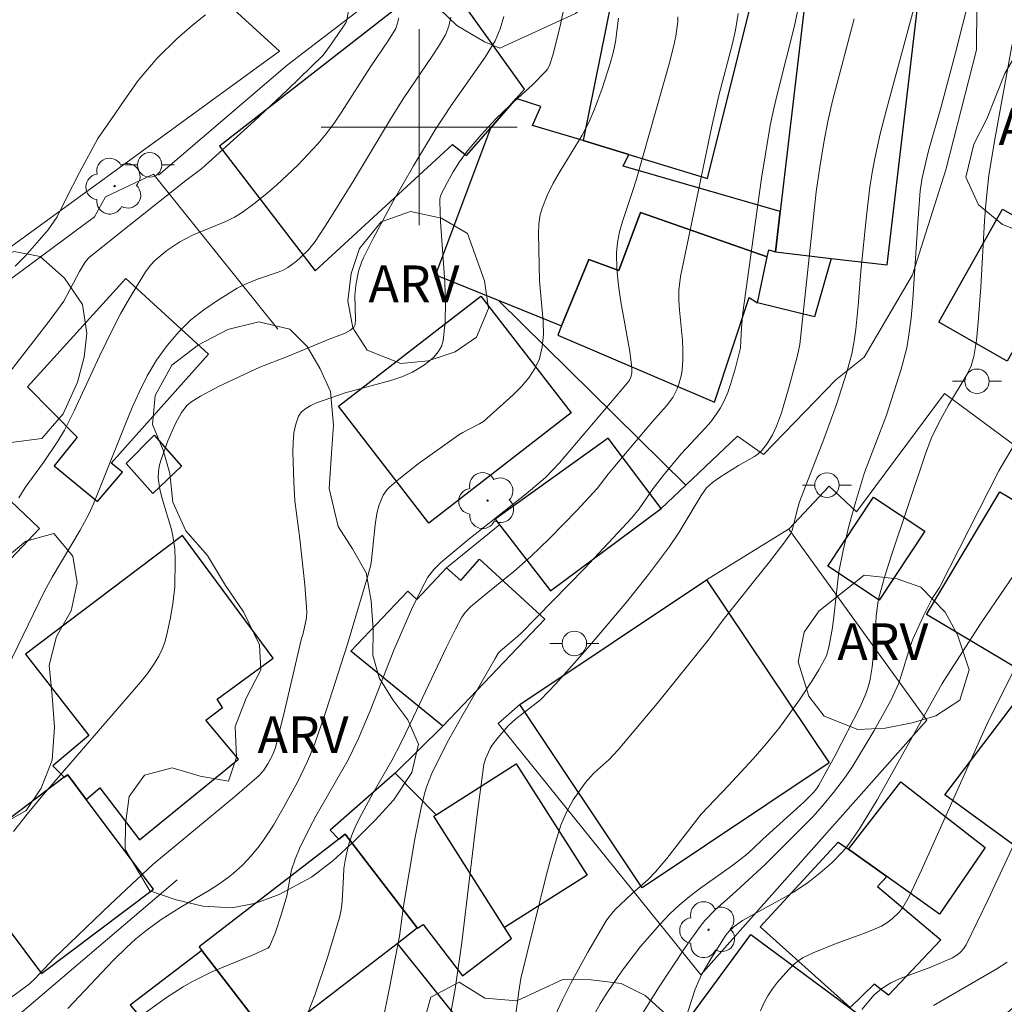
# Model space of a CAD drawing. Units: metres. Extents: x 279258 to 279774, y 1669348 to 1669912.
# Drawn here: x 279584 to 279624, y 1669764 to 1669804 of the extents above; entities that cross this region are included whole.
import ezdxf
from ezdxf.enums import TextEntityAlignment as Align

# ---------------------------------------------------------------- set-up
doc = ezdxf.new("R2010")
doc.units = ezdxf.units.M
doc.header["$MEASUREMENT"] = 0
for name, color, linetype, lineweight, true_color in [('Arvores_Isoladas', 7, 'Continuous', 18, 0x00ff33), ('Curvas_Intermediarias', 7, 'Continuous', 9, 0x783c14), ('Curvas_Mestras', 7, 'Continuous', 20, 0x783c14), ('Topon_Vegetacao', 7, 'Continuous', 9, 0x00ff33), ('Vegetacao', 7, 'Orla8', 9, 0x00ff33)]:
    doc.layers.add(name, color=color, linetype=linetype, lineweight=lineweight, true_color=true_color)
for name, color, linetype, lineweight in [('Cerca', 8, 'Cerca', 20), ('Edificacoes', 7, 'Continuous', 30), ('Malha_Coordenadas', 7, 'Continuous', 15), ('Muro_Grade', 8, 'Continuous', 20), ('Pavimentacao_Asfaltica_S_Mfio', 10, 'Continuous', 15), ('Poste', 7, 'Continuous', 9)]:
    doc.layers.add(name, color=color, linetype=linetype, lineweight=lineweight)
doc.styles.add('Arial', font='arial.ttf', dxfattribs={"height": 1.5})
doc.styles.get("Standard").update_dxf_attribs({"font": 'arial.ttf'})
doc.linetypes.add('Cerca', pattern='A,10,0,["X",Standard,S=1,R=0,X=0,Y=-0.5],0.1', length=10.1)
doc.linetypes.add('Orla8', pattern='A,6,-0.5,["V",Standard,S=1,R=0,X=-0.5,Y=-1],-0.5,6,-0.5,["V",Standard,S=1,R=0,X=-0.5,Y=-1],-0.5', length=14)

# ---------------------------------------------------------------- blocks, each defined once
blk = doc.blocks.new('Poste')
at = {"layer": 'Poste'}
blk.add_lwpolyline([(0, 0.5, 1), (0, -0.5, 1)], format="xyb", close=True, dxfattribs=at)
for points in [[(-0.5, 0), (-1, 0)], [(0.5, 0), (1, 0)]]:
    blk.add_lwpolyline(points, dxfattribs=at)
blk = doc.blocks.new('Arvore')
at = {"layer": 'Arvores_Isoladas'}
blk.add_lwpolyline([(-0.718, 0.493, 0.872324), (-0.722, -0.551, 0.862983), (0.284, -0.827, 0.900105), (0.89, 0.029, 0.863155), (0.262, 0.861, 0.882486)], format="xyb", close=True, dxfattribs=at)
blk.add_circle((0, 0), 0.0286, dxfattribs=at)

msp = doc.modelspace()

# ---------------------------------------------------------------- linework, layer by layer
at = {"layer": 'Cerca', "flags": 128}
for points in [[(279614.067, 1669786.63), (279617.024, 1669789.675), (279618.189, 1669790.604), (279620.165, 1669793.973), (279621.52, 1669798.25), (279622.774, 1669803.157), (279622.813, 1669808.59), (279622.743, 1669815.198), (279622.058, 1669817.634), (279621.218, 1669817.393), (279620.101, 1669818.996), (279618.177, 1669818.551), (279616.747, 1669817.724), (279616.575, 1669817.108), (279615.712, 1669816.353)], [(279615.46, 1669816.119), (279614.289, 1669815.036), (279611.569, 1669812.941), (279605.92, 1669812.671), (279604.764, 1669812.153), (279602.072, 1669808.94), (279600.189, 1669806.827), (279594.603, 1669802.535), (279589.346, 1669798.044)], [(279603.222, 1669792.932), (279610.9, 1669785.378)], [(279621.684, 1669761.172), (279622.607, 1669761.946), (279622.412, 1669762.415), (279627.19, 1669766.566), (279626.786, 1669767.06), (279627.488, 1669768.036), (279632.895, 1669776.889), (279633.011, 1669777.829), (279632.962, 1669778.603), (279632.657, 1669779.571), (279629.369, 1669782.572), (279625.711, 1669785.985), (279621.472, 1669789.117), (279617.875, 1669784.292), (279616.759, 1669785.338)], [(279610.9, 1669785.378), (279613.008, 1669787.371), (279614.067, 1669786.63)], [(279610.9, 1669785.378), (279609.886, 1669784.419)], [(279616.759, 1669785.338), (279615.104, 1669783.581)], [(279582.197, 1669762.533), (279590.11, 1669769.254)]]:
    msp.add_lwpolyline(points, dxfattribs=at)
at = {"layer": 'Curvas_Intermediarias', "flags": 128}
for points, elevation in [([(279620.436, 1669805.662), (279619.091, 1669800.715), (279618.842, 1669799.721), (279618.617, 1669798.723), (279618.506, 1669798.141), (279618.415, 1669797.555), (279618.275, 1669796.374), (279618.046, 1669794.124), (279617.933, 1669792.696), (279617.841, 1669791.747), (279617.778, 1669791.276), (279617.675, 1669790.743), (279617.464, 1669789.953), (279617.058, 1669788.675), (279616.532, 1669787.253), (279615.548, 1669784.702), (279615.445, 1669784.355), (279615.24, 1669783.522), (279615.175, 1669783.393), (279614.898, 1669783.008), (279614.319, 1669782.25), (279612.416, 1669779.875), (279611.807, 1669779.044), (279609.729, 1669776.464), (279608.136, 1669774.559), (279607.758, 1669774.176), (279607.155, 1669773.631), (279606.968, 1669773.44), (279606.796, 1669773.236), (279606.299, 1669772.522), (279606.014, 1669772.014), (279605.791, 1669771.482), (279605.566, 1669770.787), (279605.362, 1669770.082), (279605.175, 1669769.37), (279604.159, 1669765.219), (279604.066, 1669764.698), (279603.885, 1669763.277)], 132), ([(279605.546, 1669763.682), (279605.851, 1669764.35), (279606.182, 1669765.01), (279606.895, 1669766.308), (279607.639, 1669767.579), (279607.744, 1669767.737), (279607.992, 1669768.024), (279608.707, 1669768.703), (279609.356, 1669769.274), (279609.66, 1669769.579), (279610.119, 1669770.124), (279611.525, 1669771.935), (279612.646, 1669773.103), (279613.644, 1669774.196), (279614.182, 1669774.809), (279614.692, 1669775.443), (279615.546, 1669776.613), (279616.08, 1669777.417), (279616.329, 1669777.827), (279616.639, 1669778.406), (279616.747, 1669778.755), (279616.874, 1669779.484), (279616.93, 1669779.874), (279617.149, 1669781.833), (279617.323, 1669782.714), (279617.563, 1669783.697), (279617.832, 1669784.674), (279618.199, 1669785.897), (279619.102, 1669788.242), (279619.698, 1669790.111), (279619.922, 1669790.983), (279620.003, 1669791.424), (279620.104, 1669792.195), (279620.179, 1669792.97), (279620.375, 1669796.09), (279620.479, 1669797.403), (279620.55, 1669797.933), (279620.819, 1669799.035), (279621.339, 1669800.881), (279621.914, 1669803.04), (279622.486, 1669805.307)], 133), ([(279597.143, 1669804.884), (279597.046, 1669804.382), (279597.002, 1669804.267), (279596.38, 1669803.342), (279596.072, 1669802.935), (279594.624, 1669801.528), (279593.268, 1669800.264), (279591.113, 1669798.304), (279590.465, 1669797.826), (279588.211, 1669796.038), (279586.531, 1669794.686), (279586.363, 1669794.51), (279586.12, 1669794.101), (279585.472, 1669792.898), (279585, 1669792.243), (279584.229, 1669791.231), (279582.655, 1669789.231)], 122), ([(279582.914, 1669764.155), (279584.079, 1669765.014), (279584.29, 1669765.214), (279585.067, 1669766.04), (279587.373, 1669768.242), (279589.116, 1669769.878), (279592.446, 1669772.642), (279593.458, 1669773.519), (279593.655, 1669773.741), (279593.817, 1669773.992), (279594.003, 1669774.345), (279594.111, 1669774.625), (279594.453, 1669775.971), (279595.192, 1669779.11), (279595.255, 1669779.32), (279595.389, 1669779.957), (279595.403, 1669780.199), (279595.387, 1669780.568), (279595.327, 1669781.308), (279595.122, 1669783.179), (279594.921, 1669784.738), (279594.871, 1669785.518), (279594.836, 1669786.721), (279594.845, 1669787.122), (279594.88, 1669787.508), (279594.952, 1669787.869), (279595.072, 1669788.196), (279595.192, 1669788.369), (279595.362, 1669788.512), (279595.571, 1669788.633), (279595.804, 1669788.735), (279596.978, 1669789.15), (279598.846, 1669789.652), (279599.294, 1669789.807), (279599.721, 1669789.997), (279600.18, 1669790.269), (279600.404, 1669790.436), (279600.607, 1669790.621), (279600.779, 1669790.824), (279600.906, 1669791.042), (279600.976, 1669791.273), (279601.059, 1669792.045), (279601.075, 1669792.841), (279601.046, 1669793.656), (279600.866, 1669796.14), (279600.84, 1669796.958), (279600.847, 1669797.07), (279600.889, 1669797.235), (279601.155, 1669797.759), (279601.39, 1669798.178), (279601.644, 1669798.583), (279601.959, 1669799.012), (279602.531, 1669799.69), (279603.138, 1669800.337), (279603.723, 1669800.901), (279604.626, 1669801.723), (279605.194, 1669802.295), (279605.247, 1669802.362), (279605.325, 1669802.516), (279605.479, 1669802.982), (279605.768, 1669804.194), (279605.891, 1669804.78)], 126), ([(279601.29, 1669804.489), (279601.209, 1669804.124), (279601.073, 1669803.776), (279600.791, 1669803.3), (279600.557, 1669802.94), (279599.345, 1669801.154), (279598.829, 1669800.323), (279597.316, 1669797.805), (279596.283, 1669796.146), (279595.744, 1669795.335), (279595.47, 1669794.986), (279595.153, 1669794.669), (279594.983, 1669794.524), (279594.625, 1669794.268), (279594.435, 1669794.162), (279594.235, 1669794.072), (279593.388, 1669793.784), (279592.931, 1669793.597), (279592.56, 1669793.427), (279591.76, 1669792.923), (279591.2, 1669792.54), (279590.671, 1669792.124), (279590.175, 1669791.633), (279589.694, 1669791.075), (279589.26, 1669790.477), (279588.887, 1669789.847), (279588.568, 1669789.205), (279588.272, 1669788.549), (279587.993, 1669787.884), (279586.686, 1669784.617), (279586.497, 1669784.189), (279586.146, 1669783.544), (279584.995, 1669781.612), (279584.672, 1669781.016), (279583.159, 1669777.896)], 124), ([(279583.49, 1669794.327), (279583.895, 1669794.729), (279584.466, 1669795.386), (279584.837, 1669795.808), (279585.208, 1669796.337), (279585.564, 1669797.054), (279586.113, 1669798.143), (279586.873, 1669799.541), (279587.585, 1669800.567), (279587.967, 1669801.127), (279588.52, 1669801.911), (279589.288, 1669802.814), (279590.09, 1669803.61), (279590.739, 1669804.164), (279591.266, 1669804.588)], 121), ([(279583.643, 1669784.854), (279583.899, 1669785.284), (279584.652, 1669786.3), (279585.23, 1669787.177), (279585.499, 1669787.627), (279585.9, 1669788.409), (279586.937, 1669790.652), (279587.473, 1669791.765), (279587.798, 1669792.38), (279588.141, 1669792.986), (279588.81, 1669794.086), (279589.028, 1669794.381), (279589.196, 1669794.555), (279589.689, 1669794.96), (279590.221, 1669795.32), (279590.738, 1669795.591), (279592.125, 1669796.154), (279592.455, 1669796.32), (279592.766, 1669796.515), (279593.242, 1669796.867), (279593.709, 1669797.238), (279594.165, 1669797.626), (279595.041, 1669798.446), (279595.857, 1669799.314), (279596.201, 1669799.731), (279596.523, 1669800.168), (279596.829, 1669800.618), (279598.007, 1669802.459), (279598.737, 1669803.529), (279599.043, 1669804.032), (279599.12, 1669804.242), (279599.174, 1669804.46)], 123), ([(279585.634, 1669763.998), (279587.511, 1669765.98), (279588.036, 1669766.497), (279588.423, 1669766.843), (279588.827, 1669767.172), (279589.456, 1669767.633), (279590.237, 1669768.128), (279591.431, 1669768.836), (279591.818, 1669769.085), (279592.193, 1669769.35), (279592.395, 1669769.509), (279592.781, 1669769.855), (279593.138, 1669770.232), (279593.464, 1669770.633), (279593.666, 1669770.911), (279594.041, 1669771.49), (279594.389, 1669772.089), (279595.02, 1669773.25), (279595.434, 1669774.098), (279595.676, 1669774.677), (279595.86, 1669775.173), (279596.199, 1669776.178), (279597.064, 1669778.885), (279597.896, 1669781.676), (279598.018, 1669782.125), (279598.056, 1669782.325), (279598.2, 1669783.76), (279598.269, 1669784.216), (279598.362, 1669784.572), (279598.531, 1669784.967), (279598.692, 1669785.2), (279598.788, 1669785.3), (279599.166, 1669785.628), (279599.962, 1669786.253), (279601.624, 1669787.431), (279601.785, 1669787.532), (279602.466, 1669787.881), (279602.624, 1669787.983), (279602.769, 1669788.101), (279603.835, 1669789.069), (279604.175, 1669789.411), (279604.479, 1669789.767), (279604.73, 1669790.143), (279604.913, 1669790.541), (279605.032, 1669791.028), (279605.075, 1669791.542), (279605.065, 1669792.077), (279604.922, 1669793.727), (279604.873, 1669795.675), (279604.888, 1669796.022), (279604.933, 1669796.36), (279605.019, 1669796.687), (279605.226, 1669797.204), (279605.48, 1669797.708), (279605.765, 1669798.203), (279606.664, 1669799.679), (279606.93, 1669800.184), (279607.171, 1669800.734), (279607.478, 1669801.582), (279607.803, 1669802.593), (279607.929, 1669803.036), (279608.027, 1669803.484), (279608.144, 1669804.457)], 127), ([(279588.348, 1669763.499), (279589.675, 1669764.451), (279590.359, 1669764.892), (279590.711, 1669765.094), (279591.526, 1669765.492), (279593.209, 1669766.194), (279593.719, 1669766.42), (279593.812, 1669766.469), (279593.886, 1669766.534), (279594.116, 1669767.076), (279594.379, 1669767.862), (279594.586, 1669768.601), (279594.787, 1669769.664), (279594.926, 1669770.094), (279595.107, 1669770.536), (279595.529, 1669771.396), (279595.78, 1669771.862), (279597.091, 1669774.16), (279597.511, 1669775.004), (279597.995, 1669776.152), (279598.96, 1669778.639), (279599.689, 1669780.293), (279600.078, 1669781.106), (279600.352, 1669781.618), (279600.596, 1669781.936), (279600.884, 1669782.216), (279602.033, 1669783.166), (279604.37, 1669785.024), (279605.164, 1669785.696), (279605.733, 1669786.288), (279608.51, 1669789.552), (279608.591, 1669789.666), (279608.646, 1669789.786), (279608.692, 1669789.975), (279608.696, 1669790.17), (279608.606, 1669790.841), (279608.246, 1669792.859), (279608.146, 1669793.53), (279608.081, 1669794.199), (279608.066, 1669794.864), (279608.102, 1669795.294), (279608.185, 1669795.721), (279608.302, 1669796.145), (279608.732, 1669797.413), (279608.861, 1669797.836), (279610.212, 1669802.585), (279610.407, 1669803.341), (279610.486, 1669803.721), (279610.564, 1669804.299), (279610.568, 1669804.5)], 128), ([(279595.438, 1669763.784), (279595.734, 1669764.55), (279596.269, 1669766.129), (279596.74, 1669767.711), (279596.812, 1669768.036), (279596.854, 1669768.367), (279596.9, 1669769.38), (279596.924, 1669769.716), (279596.968, 1669770.048), (279597.114, 1669770.675), (279597.249, 1669771.084), (279597.416, 1669771.478), (279597.64, 1669771.929), (279598.124, 1669772.815), (279598.877, 1669774.134), (279599.253, 1669774.842), (279599.772, 1669775.908), (279601.112, 1669778.763), (279601.48, 1669779.501), (279601.741, 1669779.981), (279601.878, 1669780.179), (279602.102, 1669780.41), (279602.802, 1669780.996), (279603.87, 1669781.856), (279604.558, 1669782.456), (279605.326, 1669783.196), (279606.443, 1669784.346), (279607.272, 1669785.234), (279607.723, 1669785.821), (279608.059, 1669786.229), (279609.533, 1669787.977), (279610.11, 1669788.616), (279610.365, 1669788.952), (279610.548, 1669789.311), (279610.615, 1669789.498), (279610.715, 1669789.89), (279610.748, 1669790.091), (279610.781, 1669790.491), (279610.781, 1669790.896), (279610.756, 1669791.302), (279610.638, 1669792.527), (279610.615, 1669792.934), (279610.615, 1669793.34), (279610.673, 1669793.896), (279611.947, 1669799.977), (279612.246, 1669801.293), (279612.803, 1669803.423), (279612.923, 1669803.957), (279613.041, 1669804.645)], 129), ([(279617.77, 1669804.43), (279616.892, 1669801.071), (279616.697, 1669800.226), (279616.53, 1669799.377), (279616.367, 1669798.366), (279616.228, 1669797.351), (279615.552, 1669791.127), (279615.461, 1669790.679), (279615.122, 1669789.407), (279614.8, 1669788.324), (279614.6, 1669787.789), (279614.432, 1669787.427), (279614.229, 1669787.086), (279613.988, 1669786.783), (279613.855, 1669786.66), (279613.706, 1669786.552), (279613.045, 1669786.181), (279612.278, 1669785.694), (279611.984, 1669785.489), (279611.738, 1669785.273), (279611.521, 1669784.959), (279610.619, 1669783.457), (279610.234, 1669782.873), (279609.377, 1669781.722), (279608.477, 1669780.602), (279606.898, 1669778.732), (279605.588, 1669777.263), (279604.955, 1669776.613), (279603.949, 1669775.833), (279603.642, 1669775.552), (279603.215, 1669775.055), (279602.983, 1669774.754), (279602.901, 1669774.617), (279602.705, 1669774.192), (279602.643, 1669773.972), (279602.371, 1669771.921), (279601.737, 1669766.694), (279601.47, 1669764.804), (279601.246, 1669763.606)], 131), ([(279624.229, 1669803.393), (279623.532, 1669799.578), (279623.282, 1669798.038), (279623.154, 1669796.849), (279623.103, 1669796.175), (279622.953, 1669793.47), (279622.85, 1669792.036), (279622.771, 1669791.28), (279622.666, 1669790.635), (279622.556, 1669790.252), (279622.398, 1669789.912), (279621.638, 1669788.646), (279621.242, 1669787.918), (279620.921, 1669787.285), (279620.685, 1669786.65), (279619.286, 1669782.48), (279619.034, 1669781.655), (279618.8, 1669780.826), (279618.743, 1669780.562), (279618.682, 1669780.021), (279618.641, 1669779.199), (279618.512, 1669777.942), (279618.435, 1669777.457), (279618.38, 1669777.218), (279618.259, 1669776.854), (279618.017, 1669776.325), (279616.999, 1669774.34), (279616.337, 1669773.128), (279616.253, 1669772.993), (279616.105, 1669772.805), (279615.722, 1669772.432), (279614.044, 1669770.921), (279613.63, 1669770.517), (279613.352, 1669770.269), (279612.764, 1669769.817), (279611.459, 1669768.883), (279611.036, 1669768.561), (279610.627, 1669768.222), (279610.241, 1669767.862), (279609.828, 1669767.433), (279609.043, 1669766.527), (279608.313, 1669765.571), (279607.636, 1669764.584), (279607.393, 1669764.194), (279606.946, 1669763.382)], 134), ([(279610.763, 1669763.188), (279611.266, 1669764.744), (279611.395, 1669765.077), (279611.549, 1669765.4), (279611.912, 1669766.024), (279612.534, 1669766.997), (279612.672, 1669767.156), (279612.877, 1669767.346), (279613.208, 1669767.591), (279614.973, 1669768.564), (279615.318, 1669768.769), (279615.904, 1669769.165), (279616.393, 1669769.542), (279616.857, 1669769.949), (279617.286, 1669770.387), (279617.477, 1669770.61), (279617.657, 1669770.844), (279617.993, 1669771.334), (279618.712, 1669772.518), (279621.366, 1669777.279), (279622.946, 1669779.707), (279623.752, 1669780.91), (279624.32, 1669781.724)], 136), ([(279624.473, 1669778.161), (279623.249, 1669775.723), (279620.534, 1669769.644), (279620.028, 1669768.571), (279619.767, 1669768.132), (279619.61, 1669767.935), (279619.328, 1669767.66), (279619.118, 1669767.499), (279618.892, 1669767.368), (279618.286, 1669767.107), (279617.037, 1669766.649), (279616.1, 1669766.27), (279615.694, 1669766.078), (279615.509, 1669765.961), (279615.341, 1669765.824), (279615.102, 1669765.59), (279614.642, 1669765.078), (279614.433, 1669764.802), (279614.243, 1669764.514), (279614.079, 1669764.215), (279613.944, 1669763.907)], 137), ([(279618.088, 1669763.966), (279618.6, 1669764.554), (279618.911, 1669764.823), (279619.268, 1669765.042), (279619.658, 1669765.223), (279620.903, 1669765.682), (279621.793, 1669766.07), (279621.972, 1669766.18), (279622.116, 1669766.302), (279622.246, 1669766.443), (279622.357, 1669766.6), (279623.259, 1669768.453), (279626.069, 1669774.486)], 138), ([(279621.025, 1669764.123), (279623.611, 1669765.617), (279624.033, 1669765.898)], 139)]:
    msp.add_lwpolyline(points, dxfattribs=dict(at, elevation=elevation))
at = {"layer": 'Curvas_Mestras', "flags": 128}
for points, elevation in [([(279598.504, 1669763.432), (279598.79, 1669764.838), (279599.194, 1669766.953), (279599.356, 1669768.187), (279599.826, 1669770.936), (279600.082, 1669772.198), (279600.233, 1669772.822), (279600.308, 1669773.075), (279600.506, 1669773.567), (279601.13, 1669774.838), (279601.736, 1669775.931), (279603.1, 1669778.296), (279603.245, 1669778.525), (279603.32, 1669778.604), (279603.927, 1669779.107), (279604.159, 1669779.321), (279606.764, 1669781.984), (279608.671, 1669784.023), (279608.985, 1669784.412), (279609.556, 1669785.237), (279609.985, 1669785.791), (279610.708, 1669786.656), (279611.681, 1669787.699), (279611.913, 1669787.966), (279612.127, 1669788.244), (279612.314, 1669788.536), (279612.471, 1669788.842), (279612.607, 1669789.161), (279612.725, 1669789.491), (279612.923, 1669790.168), (279613.125, 1669790.981), (279613.149, 1669791.257), (279613.165, 1669791.815), (279613.227, 1669792.412), (279613.991, 1669797.911), (279614.347, 1669800.061), (279614.488, 1669800.755), (279614.65, 1669801.445), (279615.351, 1669804.193), (279615.511, 1669804.991)], 130), ([(279603.46, 1669804.519), (279603.307, 1669804.011), (279603.105, 1669803.52), (279602.698, 1669802.861), (279601.309, 1669800.89), (279600.646, 1669799.885), (279599.771, 1669798.424), (279598.923, 1669796.945), (279598.115, 1669795.447), (279597.731, 1669794.692), (279597.649, 1669794.509), (279597.523, 1669794.124), (279597.405, 1669793.526), (279597.364, 1669793.13), (279597.4, 1669792.131), (279597.38, 1669791.943), (279597.331, 1669791.836), (279597.189, 1669791.706), (279596.98, 1669791.587), (279596.326, 1669791.343), (279594.62, 1669790.636), (279593.484, 1669790.196), (279591.794, 1669789.401), (279591.065, 1669789.011), (279590.714, 1669788.8), (279590.521, 1669788.643), (279590.284, 1669788.343), (279590.039, 1669787.898), (279589.723, 1669787.192), (279589.464, 1669786.465), (279589.391, 1669786.206), (279589.342, 1669785.939), (279589.329, 1669785.671), (279589.404, 1669785.209), (279589.486, 1669784.879), (279589.873, 1669783.56), (279589.95, 1669783.228), (279590.013, 1669782.774), (279590.032, 1669782.315), (279590.012, 1669781.225), (279589.935, 1669780.529), (279589.824, 1669779.901), (279589.688, 1669779.273), (279589.599, 1669778.968), (279589.49, 1669778.674), (279589.356, 1669778.393), (279589.139, 1669778.032), (279588.894, 1669777.685), (279588.628, 1669777.348), (279584.549, 1669772.629), (279583.976, 1669771.936), (279583.421, 1669771.231)], 125), ([(279624.316, 1669787.018), (279623.689, 1669785.955), (279621.262, 1669781.198), (279620.96, 1669780.741), (279620.607, 1669780.038), (279620.178, 1669779.08), (279620.07, 1669778.786), (279619.702, 1669777.583), (279619.597, 1669777.289), (279619.272, 1669776.585), (279618.6, 1669775.362), (279617.709, 1669773.879), (279617.424, 1669773.467), (279616.934, 1669772.827), (279616.485, 1669772.28), (279616.085, 1669771.823), (279614.133, 1669769.877), (279612.798, 1669768.651), (279612.099, 1669768.035), (279611.668, 1669767.596), (279611.477, 1669767.356), (279610.896, 1669766.529), (279609.777, 1669764.838), (279608.698, 1669763.116)], 135)]:
    msp.add_lwpolyline(points, dxfattribs=dict(at, elevation=elevation))
at = {"layer": 'Edificacoes', "flags": 128}
for points in [[(279608.57, 1669798.886), (279611.786, 1669797.903), (279614.391, 1669808.349), (279609.812, 1669809.469), (279609.442, 1669808.54), (279608.577, 1669808.755), (279606.701, 1669799.459)], [(279614.558, 1669794.905), (279616.841, 1669794.638), (279619.124, 1669794.372), (279620.497, 1669806.062), (279615.931, 1669806.595), (279614.751, 1669796.554)], [(279603.959, 1669801.166), (279604.299, 1669801.557), (279600.917, 1669806.307), (279591.845, 1669799.219), (279595.747, 1669794.129), (279601.359, 1669799.29), (279601.939, 1669798.84), (279602.908, 1669799.956)], [(279605.82, 1669791.885), (279606.929, 1669794.593), (279608.156, 1669794.149), (279609.043, 1669796.507), (279614.224, 1669794.702), (279614.284, 1669794.982), (279614.558, 1669794.905), (279614.751, 1669796.554), (279608.332, 1669798.403), (279608.57, 1669798.886), (279606.701, 1669799.459), (279604.631, 1669800.068), (279604.965, 1669800.84), (279603.959, 1669801.166), (279602.908, 1669799.956), (279600.661, 1669793.964), (279603.222, 1669792.932)], [(279605.82, 1669791.885), (279605.664, 1669791.505), (279612.068, 1669788.764), (279613.479, 1669793.041), (279613.822, 1669792.822), (279614.224, 1669794.702), (279609.043, 1669796.507), (279608.156, 1669794.149), (279606.929, 1669794.593)], [(279624.029, 1669790.436), (279621.243, 1669792.031), (279623.84, 1669796.645), (279626.626, 1669795.05)], [(279614.558, 1669794.905), (279616.841, 1669794.638), (279616.149, 1669792.252), (279613.822, 1669792.822), (279614.224, 1669794.702), (279614.284, 1669794.982)], [(279588.006, 1669793.813), (279583.991, 1669789.399), (279586.026, 1669787.338), (279585.083, 1669786.17), (279586.847, 1669784.715), (279587.881, 1669785.904), (279587.411, 1669786.269), (279591.383, 1669790.724)], [(279602.52, 1669793.101), (279606.214, 1669788.324), (279600.392, 1669783.822), (279596.698, 1669788.598)], [(279589.169, 1669787.419), (279590.286, 1669786.156), (279589.112, 1669785.04), (279588.03, 1669786.26)], [(279609.886, 1669784.419), (279607.723, 1669787.294), (279603.106, 1669783.981), (279605.368, 1669781.061)], [(279581.117, 1669786.798), (279577.16, 1669782.628), (279580.521, 1669779.432), (279584.479, 1669783.603), (279581.196, 1669786.725)], [(279623.725, 1669785.109), (279627.494, 1669782.865), (279624.505, 1669777.845), (279620.736, 1669780.089)], [(279618.568, 1669784.889), (279620.669, 1669783.495), (279618.8, 1669780.677), (279616.7, 1669782.07)], [(279586.394, 1669772.538), (279586.943, 1669773.01), (279588.565, 1669770.894), (279592.609, 1669774.188), (279591.284, 1669775.783), (279591.967, 1669776.301), (279591.749, 1669776.632), (279594.03, 1669778.305), (279590.325, 1669783.323), (279583.917, 1669778.468), (279586.5, 1669775.154), (279585.027, 1669773.918), (279585.497, 1669773.444), (279585.637, 1669773.548)], [(279601.118, 1669781.994), (279601.698, 1669781.481), (279602.462, 1669782.354), (279605.132, 1669779.906), (279600.967, 1669775.533), (279597.204, 1669778.592), (279599.532, 1669781.047), (279599.907, 1669780.706)], [(279611.747, 1669781.516), (279616.751, 1669774.029), (279609.115, 1669768.925), (279604.111, 1669776.412)], [(279627.894, 1669781.166), (279630.642, 1669779.57), (279629.154, 1669777.367), (279631.288, 1669775.984), (279626.304, 1669769.217), (279621.481, 1669772.734)], [(279603.49, 1669767.305), (279600.595, 1669771.85), (279600.697, 1669771.915), (279603.966, 1669773.993), (279606.862, 1669769.448)], [(279585.497, 1669773.444), (279581.059, 1669770.104), (279584.56, 1669765.435), (279589.137, 1669768.879), (279586.394, 1669772.538), (279585.637, 1669773.548)], [(279599.019, 1669773.619), (279596.365, 1669771.287), (279596.718, 1669770.917), (279596.98, 1669771.119), (279599.923, 1669767.294), (279599.932, 1669767.28), (279600.168, 1669767.435), (279601.767, 1669765.34), (279603.774, 1669766.858), (279603.49, 1669767.305), (279600.595, 1669771.85), (279600.697, 1669771.915)], [(279617.551, 1669770.51), (279619.684, 1669773.254), (279623.135, 1669770.572), (279621.268, 1669767.85), (279619.11, 1669769.394)], [(279591.118, 1669766.371), (279592.532, 1669764.533), (279593.946, 1669762.695), (279594.315, 1669762.98), (279599.101, 1669766.662), (279599.923, 1669767.294), (279596.98, 1669771.119), (279596.718, 1669770.917), (279591.003, 1669766.52)], [(279617.551, 1669770.51), (279619.11, 1669769.394), (279618.724, 1669768.978), (279621.324, 1669766.81), (279619.174, 1669764.544), (279618.595, 1669764.992), (279617.613, 1669764.04), (279613.933, 1669767.34), (279617.129, 1669770.798)], [(279613.551, 1669767.019), (279619.02, 1669762.982), (279614.734, 1669757.881), (279611.197, 1669761.174), (279610.225, 1669760.058), (279609.084, 1669760.945)], [(279595.18, 1669761.906), (279594.315, 1669762.98), (279599.101, 1669766.662), (279601.958, 1669763.085), (279597.35, 1669759.208)], [(279591.118, 1669766.371), (279588.193, 1669764.136), (279588.202, 1669764.126), (279592.266, 1669759.38), (279595.18, 1669761.906), (279594.315, 1669762.98), (279593.946, 1669762.695), (279592.532, 1669764.533)]]:
    msp.add_lwpolyline(points, close=True, dxfattribs=at)
at = {"layer": 'Malha_Coordenadas', "flags": 128}
for points in [[(279600, 1669804), (279600, 1669796)], [(279604, 1669800), (279596, 1669800)]]:
    msp.add_lwpolyline(points, dxfattribs=at)
at = {"layer": 'Muro_Grade', "flags": 128}
for points in [[(279589.237, 1669797.956), (279589.137, 1669798.081), (279587.174, 1669797.157), (279586.726, 1669796.335), (279577.905, 1669789.796)], [(279594.221, 1669791.745), (279589.237, 1669797.956)], [(279603.3, 1669783.767), (279601.118, 1669781.994)], [(279604.111, 1669776.412), (279603.234, 1669775.646), (279611.508, 1669765.37), (279620.746, 1669775.773), (279615.104, 1669783.581)], [(279611.747, 1669781.516), (279615.094, 1669783.575)], [(279615.104, 1669783.581), (279615.094, 1669783.575)], [(279599.019, 1669773.619), (279600.967, 1669775.533)]]:
    msp.add_lwpolyline(points, dxfattribs=at)
at = {"layer": 'Pavimentacao_Asfaltica_S_Mfio', "flags": 128}
msp.add_lwpolyline([(279549.073, 1669779.744), (279551.469, 1669780.562), (279553.424, 1669781.421), (279558.895, 1669784.266), (279566.039, 1669788.69), (279573.233, 1669793.951), (279574.534, 1669795.034), (279575.299, 1669795.791), (279575.757, 1669796.313), (279575.857, 1669796.411), (279573.252, 1669799.768), (279585.768, 1669809.886), (279590.558, 1669806.515), (279594.288, 1669803.102), (279580.098, 1669792.778), (279571.809, 1669786.921), (279567.382, 1669784.284), (279561.84, 1669779.639), (279558.716, 1669776.355), (279558.512, 1669775.589), (279558.205, 1669774.673), (279557.302, 1669773.693), (279548.452, 1669774.117)], dxfattribs=at)
at = {"layer": 'Vegetacao', "flags": 128}
for points in [[(279603.291, 1669803.221), (279602.672, 1669803.485), (279601.536, 1669804.151), (279600.829, 1669804.829), (279600.278, 1669805.668), (279600.19, 1669806.872), (279600.244, 1669808.068), (279599.589, 1669808.868), (279598.96, 1669809.931), (279598.239, 1669811.024), (279597.432, 1669811.955), (279597.232, 1669813.227), (279598.154, 1669813.787), (279598.369, 1669814.943), (279597.39, 1669815.277), (279596.237, 1669815.441), (279595.157, 1669816.111), (279594.368, 1669817.033), (279593.535, 1669818.088), (279592.905, 1669819.414), (279592.461, 1669820.847), (279592.481, 1669822.291), (279592.987, 1669823.322), (279593.796, 1669823.958), (279594.745, 1669824.288), (279596.014, 1669824.051), (279597.228, 1669823.506), (279598.319, 1669823.713), (279599.489, 1669824.157), (279600.528, 1669824.184), (279601.296, 1669823.514), (279601.674, 1669822.168), (279601.88, 1669820.991), (279602.171, 1669819.82), (279602.246, 1669818.695), (279601.988, 1669817.252), (279601.344, 1669815.978), (279600.587, 1669814.879), (279600.498, 1669813.79), (279600.845, 1669812.614), (279601.557, 1669811.9), (279602.536, 1669811.846), (279603.77, 1669812.087), (279604.649, 1669812.409), (279605.767, 1669812.509), (279606.854, 1669812.498), (279607.894, 1669812.607), (279608.873, 1669812.998), (279609.691, 1669813.651), (279610.504, 1669814.605), (279611.577, 1669815.734), (279612.763, 1669816.605), (279613.911, 1669816.996), (279615.102, 1669816.637), (279615.104, 1669815.559), (279614.286, 1669814.56), (279613.451, 1669813.554), (279613.405, 1669812.588), (279614.151, 1669811.633), (279614.456, 1669810.261), (279613.721, 1669809.075), (279612.842, 1669808.538), (279611.841, 1669808.325), (279610.771, 1669808.278), (279609.706, 1669808.145), (279608.858, 1669807.48), (279608.231, 1669806.411), (279607.275, 1669805.382), (279606.392, 1669804.644)], [(279623.934, 1669802.189), (279624.472, 1669803.124), (279624.719, 1669803.679), (279625.304, 1669804.591), (279626.224, 1669805.268), (279627.232, 1669805.263), (279628.141, 1669804.307), (279628.412, 1669803.343), (279628.461, 1669802.287), (279628.436, 1669801.105), (279628.351, 1669799.852), (279628.131, 1669798.61), (279627.785, 1669797.426), (279627.152, 1669796.463), (279626.327, 1669795.807), (279625.05, 1669795.551), (279623.838, 1669796.025), (279622.855, 1669796.831), (279622.336, 1669797.95), (279622.665, 1669799.3), (279623.198, 1669800.346)], [(279602.67, 1669793.728), (279602.836, 1669792.589), (279602.344, 1669791.423), (279601.465, 1669790.82), (279600.365, 1669790.457), (279599.248, 1669790.341), (279597.869, 1669790.889), (279597.292, 1669791.803), (279597.083, 1669792.91), (279597.22, 1669794.018), (279597.561, 1669795.044), (279598.444, 1669796.136), (279599.643, 1669796.55), (279600.913, 1669796.28), (279601.979, 1669795.649)], [(279582.469, 1669787.007), (279581.651, 1669787.785), (279580.802, 1669788.783), (279580.092, 1669789.88), (279579.543, 1669790.948), (279579.481, 1669791.968), (279580.246, 1669792.914), (279581.054, 1669793.62), (279582.276, 1669794.488), (279583.454, 1669794.916), (279584.515, 1669794.71), (279585.508, 1669793.833), (279586.235, 1669792.752), (279586.414, 1669791.58), (279586.306, 1669790.606), (279586.029, 1669789.577), (279585.456, 1669788.292), (279584.583, 1669787.283)], [(279587.986, 1669770.494), (279587.994, 1669771.549), (279588.149, 1669772.658), (279588.769, 1669773.531), (279589.907, 1669773.837), (279591.054, 1669773.492), (279592.21, 1669773.286), (279592.535, 1669774.273), (279592.473, 1669775.519), (279592.932, 1669776.68), (279593.53, 1669777.838), (279593.473, 1669778.857), (279592.824, 1669780.202), (279592.084, 1669781.281), (279591.344, 1669782.5), (279590.461, 1669783.512), (279589.938, 1669784.677), (279589.815, 1669785.85), (279589.532, 1669786.808), (279589.101, 1669787.86), (279589.208, 1669789.033), (279589.889, 1669790.284), (279590.974, 1669791.11), (279592.177, 1669791.732), (279593.445, 1669792.043), (279594.71, 1669791.749), (279595.419, 1669791.045), (279595.959, 1669790.127), (279596.377, 1669789.203), (279596.504, 1669787.828), (279596.414, 1669786.688), (279596.316, 1669785.235), (279596.683, 1669783.694), (279597.275, 1669782.775), (279597.836, 1669781.795), (279598.037, 1669780.645), (279598.112, 1669779.468), (279598.105, 1669778.438), (279598.362, 1669777.513), (279598.924, 1669776.607), (279599.529, 1669775.791), (279599.973, 1669774.8), (279599.705, 1669773.644), (279598.946, 1669772.51), (279598.204, 1669771.689), (279597.353, 1669770.849), (279596.472, 1669770.031), (279595.599, 1669769.369), (279594.275, 1669768.659), (279593.319, 1669768.3), (279592.351, 1669768.118), (279591.16, 1669768.185), (279590.065, 1669768.439), (279588.987, 1669768.807)], [(279582.065, 1669781.701), (279582.921, 1669782.245), (279583.925, 1669783.088), (279585.069, 1669783.401), (279585.844, 1669782.482), (279586.023, 1669781.384), (279585.78, 1669780.239), (279585.181, 1669779.194), (279584.873, 1669778.021), (279584.996, 1669776.761), (279585.093, 1669775.493), (279584.999, 1669774.142), (279584.547, 1669772.997), (279583.931, 1669772.093), (279582.709, 1669771.391), (279581.474, 1669771.356), (279580.33, 1669771.856), (279579.424, 1669772.973), (279578.988, 1669774.423), (279579.039, 1669775.75), (279579.295, 1669776.807), (279579.585, 1669777.756), (279579.902, 1669778.764), (279580.197, 1669779.867), (279580.861, 1669780.817)], [(279618.19, 1669781.705), (279619.537, 1669781.557), (279620.499, 1669781.207), (279621.497, 1669780.189), (279621.996, 1669779.261), (279622.475, 1669777.827), (279622.099, 1669776.588), (279621.108, 1669775.955), (279620.147, 1669775.663), (279619.046, 1669775.448), (279617.92, 1669775.398), (279616.555, 1669775.942), (279615.917, 1669776.758), (279615.486, 1669778.154), (279615.732, 1669779.371), (279616.337, 1669780.23)], [(279605.867, 1669765.184), (279607.033, 1669765.171), (279608.259, 1669765.026), (279609.238, 1669764.527), (279610.088, 1669763.752), (279610.133, 1669762.377), (279609.667, 1669761.383), (279608.944, 1669760.489), (279608.018, 1669759.694), (279607.023, 1669758.925), (279605.962, 1669758.417), (279604.567, 1669758.323), (279603.432, 1669758.636), (279602.577, 1669759.374), (279602.13, 1669760.54), (279601.474, 1669761.447), (279600.607, 1669762.207), (279600.116, 1669763.217), (279600.479, 1669764.46), (279601.635, 1669765.073), (279602.684, 1669764.425), (279603.984, 1669764.315)]]:
    msp.add_lwpolyline(points, close=True, dxfattribs=at)

# ---------------------------------------------------------------- block references
at = {"layer": 'Arvores_Isoladas'}
for p in [(279587.551, 1669797.59), (279602.792, 1669784.746), (279611.824, 1669767.217)]:
    msp.add_blockref('Arvore', p, dxfattribs=at)
at = {"layer": 'Poste'}
for p in [(279588.985, 1669798.458), (279622.796, 1669789.621), (279616.665, 1669785.378), (279606.342, 1669778.912)]:
    msp.add_blockref('Poste', p, dxfattribs=at)

# ---------------------------------------------------------------- texts
at = {"layer": 'Topon_Vegetacao', "style": 'Arial'}
for p in [(279625.536, 1669800.026), (279599.786, 1669793.601), (279618.946, 1669778.981), (279595.252, 1669775.18)]:
    msp.add_text('ARV', height=1.5, dxfattribs=at).set_placement(p, align=Align.MIDDLE_CENTER)

doc.saveas('drawing.dxf')
